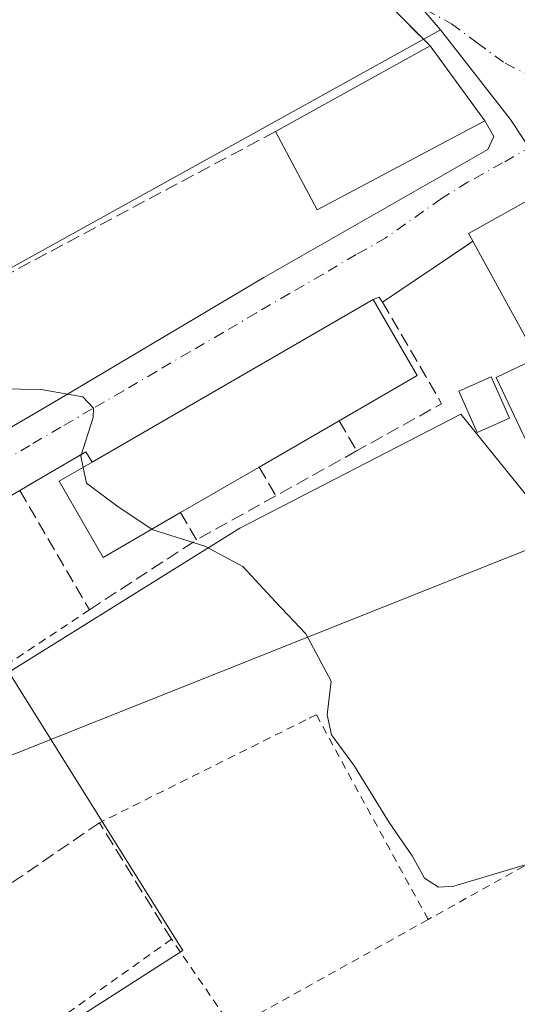
# Model space of a CAD drawing. Units: metres. Extents: x 580347 to 583806, y 4712704 to 4715057.
# Drawn here: x 580588 to 580649, y 4712929 to 4713052 of the extents above; entities that cross this region are included whole.
import ezdxf

# ---------------------------------------------------------------- set-up
doc = ezdxf.new("R2010")
doc.units = ezdxf.units.M
doc.header["$MEASUREMENT"] = 0
for name, pattern in [('DGN Style 2', [1.6480167562047852, 0.988810053722871, -0.6592067024819142]), ('DGN Style 3', [2.307223458686699, 1.648016756204785, -0.6592067024819142]), ('DGN Style 4', [2.6384748266838614, 1.318413404963828, -0.6592067024819142, 0.001648016756204785, -0.6592067024819142])]:
    doc.linetypes.add(name, pattern=pattern)
for name, color, linetype, lineweight in [('Cultivos herbáceos CxS', 92, 'Continuous', 0), ('Curva de nivel normal', 30, 'Continuous', 0), ('Edificación Cxs', 1, 'Continuous', 13), ('Edificación ligera Cxs', 1, 'Continuous', 0), ('Muro lineal', 1, 'DGN Style 3', 13), ('Núcleo urbano CxS', 7, 'Continuous', 0), ('Tendido', 6, 'Continuous', 0), ('Valla', 7, 'DGN Style 2', 0), ('Vía urbana Cxs', 4, 'Continuous', 0), ('Vía urbana eje', 4, 'DGN Style 4', 0)]:
    doc.layers.add(name, color=color, linetype=linetype, lineweight=lineweight)

# ---------------------------------------------------------------- blocks, each defined once
blk = doc.blocks.new('*U13')
at = {"layer": 'Cultivos herbáceos CxS', "color": 92, "linetype": 'Continuous', "lineweight": 0}
blk.add_polyline3d([(580509.8638000004, 4712850.6281, 414.0470999999961), (580546.1424000004, 4712869.8103, 413.7874000000011), (580543.2216999996, 4712878.567700001, 414.0044000000053), (580539.4697000004, 4712892.3301, 414.6149000000005), (580607.8607000001, 4712936.1163, 416.3264000000054), (580586.1763000004, 4712970.7279, 418.5084000000061), (580614.9469, 4712988.6599, 420.3148999999976), (580642.4716999996, 4713002.8365, 421.686600000001), (580651.2290000003, 4712991.993899999, 421.673299999995), (580671.9260999998, 4713003.2667, 421.5602999999974), (580663.1933000004, 4713017.487700001, 421.8576999999932), (580662.1980999997, 4713018.999100001, 421.8850999999996), (580669.1571000004, 4713026.134500001, 422.9098999999987), (580687.1756999996, 4713033.962099999, 423.3886999999959), (580688.3142999997, 4713034.2249, 423.3910999999935), (580708.6057000002, 4713038.9101, 423.5448000000034), (580709.2383000003, 4713038.8979, 423.5483999999997), (580710.6246999997, 4713038.8715, 423.5562000000064), (580733.8576999997, 4713038.4265, 423.5515000000014), (580773.9901000002, 4713034.859099999, 422.3935000000056)], dxfattribs=at)
blk = doc.blocks.new('*U14')
at = {"layer": 'Vía urbana Cxs', "color": 4, "linetype": 'Continuous', "lineweight": 0}
for points in [[(580653.6201, 4713053.7501, 425.6287000000011), (580656.3901000004, 4713049.270099999, 425.9959999999992), (580657.6484000003, 4713047.6535, 426.1693999999989), (580659.4101, 4713045.390100001, 425.4863000000041), (580664.4252000004, 4713039.889400001, 424.6782999999996), (580662.9515000005, 4713038.810900001, 423.984500000006), (580658.3701, 4713036.0001, 422.8084999999992), (580655.0601000004, 4713034.590100001, 422.4781999999978), (580651.3249000004, 4713032.1439, 422.2832000000053), (580652.5308999997, 4713030.283199999, 422.6349999999948), (580651.1001000004, 4713029.5601, 422.9214000000065), (580643.4001000002, 4713025.3101, 422.9412000000011), (580643.9401000004, 4713024.3301, 423.2880000000005), (580641.4462000001, 4713022.652000001, 422.7391999999964), (580632.6901000004, 4713016.7601, 424.0038000000059), (580632.3000999996, 4713017.4001, 423.4597000000067), (580631.5500999996, 4713017.090100001, 423.8031000000047), (580596.5701000001, 4712996.860099999, 424.1497999999993), (580595.7600999996, 4712998.140100001, 422.7379999999976), (580591.0745000001, 4712995.4016, 422.2878999999957), (580587.5301000001, 4712993.3301, 421.0080000000017), (580574.7801000001, 4712985.850099999, 420.4076999999961)], [(580568.2348999997, 4712990.5702, 419.4928000000073), (580591.4522000002, 4713004.130100001, 420.0338000000047), (580617.9106000002, 4713019.806700001, 421.3536000000022), (580645.8241999998, 4713035.7479, 423.411500000002), (580646.5719999997, 4713037.387900001, 423.4645000000019), (580645.4600999998, 4713039.3101, 424.2185999999929), (580638.6300999997, 4713048.630100001, 425.0657000000065), (580628.6501000002, 4713058.710100001, 424.2782000000007), (580611.7801000001, 4713075.7501, 424.6753999999929), (580610.1239, 4713077.676200001, 425.2541000000056), (580608.1601, 4713079.960100001, 425.023000000001), (580602.2817000002, 4713078.1875, 425.766499999998), (580599.2731999997, 4713077.280400001, 425.3984000000055), (580595.1601, 4713076.040100001, 424.7648000000045), (580578.0701000001, 4713071.1801, 424.9306999999972)]]:
    blk.add_polyline3d(points, dxfattribs=at)

msp = doc.modelspace()

# ---------------------------------------------------------------- linework, layer by layer
at = {"layer": 'Cultivos herbáceos CxS', "color": 92, "linetype": 'Continuous', "lineweight": 0}
msp.add_polyline3d([(580662.1980999997, 4713018.999100001, 421.8850999999996), (580663.1933000004, 4713017.487700001, 421.8576999999932), (580671.9260999998, 4713003.2667, 421.5602999999974), (580651.2290000003, 4712991.993899999, 421.673299999995), (580642.4716999996, 4713002.8365, 421.686600000001), (580614.9469, 4712988.6599, 420.3148999999976), (580586.1763000004, 4712970.7279, 418.5084000000061), (580607.8607000001, 4712936.1163, 416.3264000000054), (580539.4697000004, 4712892.3301, 414.6149000000005)], dxfattribs=at)
at = {"layer": 'Curva de nivel normal', "color": 30, "linetype": 'Continuous', "lineweight": 0, "elevation": 420, "flags": 128}
for points in [[(580582.4100000003, 4713006.0001), (580590.2100000001, 4713005.880100001), (580595.3899999997, 4713004.970100001), (580596.7100000001, 4713003.5801), (580596.7000000002, 4713002.4301), (580595.1399999997, 4712997.610099999), (580595.4400000004, 4712996.2062)], [(580595.4400000004, 4712996.2062), (580595.8600000005, 4712994.2401), (580599.8099999996, 4712991.300100001), (580603.9743999997, 4712988.507300001)], [(580603.9743999997, 4712988.507300001), (580604, 4712988.4901), (580610.5700000003, 4712986.4001), (580615.3099999996, 4712983.870100001), (580619.4000000004, 4712979.4901), (580623.1699999999, 4712975.4901), (580626.2999999998, 4712969.600099999), (580625.8200000003, 4712965.420100001), (580626.3499999996, 4712962.9301), (580629.2100000001, 4712959.040100001), (580633.5199999996, 4712952.020099999), (580636.3899999997, 4712947.890100001), (580637.9299999997, 4712945.100099999), (580639.6600000003, 4712943.970100001), (580641.5800000001, 4712944.090100001), (580651.3099999996, 4712947.0101), (580657.3899999997, 4712947.640100001), (580660.3799999999, 4712945.170100001), (580663.8700000001, 4712941.880100001), (580667.9000000004, 4712936.620100001), (580673.04, 4712931.210100001), (580676.0499999998, 4712927.360099999)]]:
    msp.add_lwpolyline(points, dxfattribs=at)
at = {"layer": 'Edificación Cxs', "color": 1, "linetype": 'Continuous', "lineweight": 13, "extrusion": (0.03164255825702914, 0.0174970532432419, 0.9993460870162818), "elevation": 101262.1422420887, "flags": 128}
msp.add_lwpolyline([(3843508.737787491, -2786939.64722213), (3843508.737787491, -2786961.670032888)], dxfattribs=at)
at = {"layer": 'Edificación Cxs', "color": 1, "linetype": 'Continuous', "lineweight": 13, "extrusion": (0.04321886848335843, -0.05897508847617125, 0.9973234522191115), "elevation": -252433.987370652, "flags": 128}
msp.add_lwpolyline([(3254229.438866688, 3449092.145821317), (3254229.438866688, 3449080.560102589)], dxfattribs=at)
at = {"layer": 'Edificación Cxs', "color": 1, "linetype": 'Continuous', "lineweight": 13, "extrusion": (0.0678241547864976, -0.1044569161099553, 0.992214007512641), "elevation": -452506.8486389703, "flags": 128}
msp.add_lwpolyline([(3053607.056343664, 3608408.287074381), (3053583.501761178, 3608410.386723424), (3053584.45009232, 3608421.482344887)], dxfattribs=at)
at = {"layer": 'Edificación Cxs', "color": 1, "linetype": 'Continuous', "lineweight": 13, "flags": 128}
for points, elevation in [([(580659.1700999998, 4713014.940099999), (580651.4801000003, 4713010.6801), (580643.9401000004, 4713024.3301), (580643.4001000002, 4713025.3101), (580651.1001000004, 4713029.5601)], 426.7425999999978), ([(580607.5701000001, 4712990.590100001), (580597.9200999998, 4712985.0001), (580592.4401000004, 4712994.470100001), (580596.5701000001, 4712996.860099999), (580631.5500999996, 4713017.090100001), (580637.0301000001, 4713007.630100001), (580627.3201000001, 4713002.0101), (580617.3400999998, 4712996.2501)], 427.1546999999992), ([(580662.5301000001, 4712997.340100001), (580653.6300999997, 4712993.100099999), (580646.8501000004, 4713007.370100001), (580657.3901000004, 4713012.4001), (580662.8901000004, 4713000.850099999), (580661.2301000003, 4713000.0601)], 426.1103000000003)]:
    msp.add_lwpolyline(points, close=True, dxfattribs=dict(at, elevation=elevation))
at = {"layer": 'Edificación Cxs', "color": 1, "linetype": 'Continuous', "lineweight": 13, "extrusion": (0.1882033128558224, 0.3373942549558996, 0.9223581895082014), "elevation": 1699816.868712916, "flags": 128}
msp.add_lwpolyline([(1788842.533228527, -4057134.466717666), (1788847.173791447, -4057126.371687923), (1788860.408204521, -4057135.313649216)], dxfattribs=at)
at = {"layer": 'Edificación Cxs', "color": 1, "linetype": 'Continuous', "lineweight": 13, "extrusion": (0.007426949894938452, 0.004295231457470535, 0.9999631950236892), "elevation": 24979.60819694386, "flags": 128}
msp.add_lwpolyline([(580577.4066825212, 4712933.041583713), (580612.3882926957, 4712953.271770328)], dxfattribs=at)
at = {"layer": 'Edificación Cxs', "color": 1, "linetype": 'Continuous', "lineweight": 13, "extrusion": (-0.006862026904114684, 0.1147982439670835, 0.9933651271153227), "elevation": 537482.767632473, "flags": 128}
msp.add_lwpolyline([(-860814.1034265242, -4638941.109994328), (-860819.0092017872, -4638931.274611454), (-860808.9811673178, -4638926.210402289)], dxfattribs=at)
at = {"layer": 'Edificación Cxs', "color": 1, "linetype": 'Continuous', "lineweight": 13, "extrusion": (0.1218990036548809, 0.07035453516355457, 0.990045894032124), "elevation": 402780.23842315, "flags": 128}
msp.add_lwpolyline([(3791686.041981346, -2830265.226387298), (3791686.041981346, -2830253.58759992)], dxfattribs=at)
at = {"layer": 'Edificación Cxs', "color": 1, "linetype": 'Continuous', "lineweight": 13, "extrusion": (-0.208260949039961, -0.1206506623963361, 0.9706033148347991), "elevation": -689131.4399565298, "flags": 128}
msp.add_lwpolyline([(-3787031.633187136, 2780816.354822088), (-3787031.633187137, 2780804.721768318)], dxfattribs=at)
at = {"layer": 'Edificación Cxs', "color": 1, "linetype": 'Continuous', "lineweight": 13}
for points in [[(580643.9401000004, 4713024.3301, 423.2880000000005), (580643.4001000002, 4713025.3101, 422.9412000000011), (580651.1001000004, 4713029.5601, 422.9214000000065), (580659.1700999998, 4713014.940099999, 423.6152000000002)], [(580662.5301000001, 4712997.340100001, 424.8934000000008), (580653.6300999997, 4712993.100099999, 424.797000000006), (580646.8501000004, 4713007.370100001, 425.8276999999944), (580657.3901000004, 4713012.4001, 425.3880999999965), (580662.8901000004, 4713000.850099999, 424.6753000000026), (580661.2301000003, 4713000.0601, 426.1103000000003), (580662.5301000001, 4712997.340100001, 424.8934000000008)], [(580607.5701000001, 4712990.590100001, 424.354800000001), (580597.9200999998, 4712985.0001, 424.7782000000007), (580592.4401000004, 4712994.470100001, 423.7317000000039), (580596.5701000001, 4712996.860099999, 424.1497999999993)]]:
    msp.add_polyline3d(points, dxfattribs=at)
msp.add_3dface([(580645.4600999998, 4713039.3101, 425.8619999999937), (580624.5701000001, 4713028.2301, 425.8619999999937), (580619.3701, 4713037.9801, 425.8619999999937), (580638.6300999997, 4713048.630100001, 425.8619999999937)], dxfattribs=at)
at = {"layer": 'Edificación ligera Cxs', "color": 1, "linetype": 'Continuous', "lineweight": 0}
msp.add_polyline3d([(580648.5100999996, 4713002.3201, 425.9805999999954), (580644.5000999998, 4713000.540100001, 422.8516999999993), (580642.2100999998, 4713005.6801, 422.4918000000035), (580646.2301000003, 4713007.450099999, 425.375), (580648.5100999996, 4713002.3201, 425.9805999999954)], dxfattribs=at)
msp.add_3dface([(580648.5100999996, 4713002.3201, 425.9805999999954), (580644.5000999998, 4713000.540100001, 425.9805999999954), (580642.2100999998, 4713005.6801, 425.9805999999954), (580646.2301000003, 4713007.450099999, 425.9805999999954)], dxfattribs=at)
at = {"layer": 'Muro lineal', "color": 1, "linetype": 'DGN Style 3', "lineweight": 13, "extrusion": (-0.7106381505830556, -0.7035575780377284, 0.0003915629964851465), "elevation": -3728524.875178534, "flags": 128}
msp.add_lwpolyline([(-2940797.842265476, 1884.627917071377), (-2940773.863973211, 1884.230717040935), (-2940759.679234937, 1885.018217101311)], dxfattribs=at)
at = {"layer": 'Muro lineal', "color": 1, "linetype": 'DGN Style 3', "lineweight": 13, "extrusion": (0.04373561269833318, 0.0294292078364222, 0.9986095923372769), "elevation": 164518.0904855965, "flags": 128}
msp.add_lwpolyline([(3586052.279662243, -3108521.955189371), (3586052.279662243, -3108508.376538126)], dxfattribs=at)
at = {"layer": 'Muro lineal', "color": 1, "linetype": 'DGN Style 3', "lineweight": 13, "extrusion": (0.01339787967710331, -0.09124061396663444, 0.99573874444211), "elevation": -421817.0988965589, "flags": 128}
msp.add_lwpolyline([(1259194.462542403, 4559184.260605895), (1259199.929314416, 4559170.63435376), (1259188.597407864, 4559166.336976931)], dxfattribs=at)
at = {"layer": 'Muro lineal', "color": 1, "linetype": 'DGN Style 3', "lineweight": 13, "extrusion": (0.06302741776833239, 0.6684458134778798, 0.7410855139950798), "elevation": 3187306.324342867, "flags": 128}
msp.add_lwpolyline([(-135643.0890341603, -3517433.841421429), (-135642.6406775322, -3517434.651804761), (-135641.9230900757, -3517434.140344302)], dxfattribs=at)
at = {"layer": 'Muro lineal', "color": 1, "linetype": 'DGN Style 3', "lineweight": 13, "extrusion": (0.2937135942654215, -0.5112792194983243, 0.8076669389376241), "elevation": -2238778.176412903, "flags": 128}
msp.add_lwpolyline([(2851126.751784753, 3067322.07881601), (2851126.751784753, 3067316.709937497)], dxfattribs=at)
at = {"layer": 'Muro lineal', "color": 1, "linetype": 'DGN Style 3', "lineweight": 13, "extrusion": (-0.00446593195614309, -0.002481566563958242, 0.9999869485544058), "elevation": -13866.32523558899, "flags": 128}
msp.add_lwpolyline([(580625.5760353237, 4712978.351580372), (580615.5158730478, 4712972.76156316)], dxfattribs=at)
at = {"layer": 'Muro lineal', "color": 1, "linetype": 'DGN Style 3', "lineweight": 13, "extrusion": (0.3813632101256104, -0.6582182328610295, 0.6490846323030558), "elevation": -2880476.710994965, "flags": 128}
msp.add_lwpolyline([(2865110.921597178, 2458341.647514194), (2865110.921597178, 2458335.255380062)], dxfattribs=at)
at = {"layer": 'Muro lineal', "color": 1, "linetype": 'DGN Style 3', "lineweight": 13, "extrusion": (-0.07854212649454158, -0.04360798918397689, 0.9959565641357286), "elevation": -250706.6322955072, "flags": 128}
msp.add_lwpolyline([(-3838644.752764802, 2784128.508183243), (-3838644.752764803, 2784117.173094584)], dxfattribs=at)
at = {"layer": 'Muro lineal', "color": 1, "linetype": 'DGN Style 3', "lineweight": 13, "extrusion": (0.3091621197342599, -0.5324458731230244, 0.7879848830502267), "elevation": -2329576.137493069, "flags": 128}
msp.add_lwpolyline([(2868662.976574814, 2982152.474196678), (2868662.976574814, 2982147.470092263)], dxfattribs=at)
at = {"layer": 'Muro lineal', "color": 1, "linetype": 'DGN Style 3', "lineweight": 13}
for points in [[(580619.3701, 4713037.9801, 425.8619999999937), (580583.1001000004, 4713018.670100001, 421.4217999999965), (580553.1401000004, 4713001.2601, 421.8911999999983), (580528.2600999996, 4712985.4801, 423.9593000000023)], [(580596.5701000001, 4712996.860099999, 424.1497999999993), (580595.7600999996, 4712998.140100001, 422.7379999999976), (580587.5301000001, 4712993.3301, 421.0080000000017), (580596.2301000003, 4712978.5001, 420.5515000000014), (580609.5500999996, 4712987.1801, 421.2737999999954)], [(580606.4401000004, 4712937.4901, 417.1294999999955), (580597.4600999998, 4712951.9901, 418.8282999999938), (580577.7600999996, 4712938.4901, 416.8016999999964), (580567.2301000003, 4712931.300100001, 415.944399999993)]]:
    msp.add_polyline3d(points, dxfattribs=at)
at = {"layer": 'Núcleo urbano CxS', "color": 7, "linetype": 'Continuous', "lineweight": 0, "extrusion": (0.06236594423852036, 0.03340743915141212, 0.9974940761771883), "elevation": 194084.8948992773, "flags": 128}
msp.add_lwpolyline([(3880398.817931112, -2730389.314133305), (3880383.267166407, -2730393.424378401), (3880367.636543343, -2730396.936743965)], dxfattribs=at)
at = {"layer": 'Núcleo urbano CxS', "color": 7, "linetype": 'Continuous', "lineweight": 0}
for points in [[(580618.5105, 4713074.549100001, 423.3830000000017), (580629.4675000003, 4713062.777100001, 423.0921999999992), (580639.9364999998, 4713050.653100001, 422.8436999999976), (580579.9219000004, 4713017.430500001, 421.0544999999984), (580536.5494999997, 4712991.993899999, 419.110400000005), (580526.1249000002, 4712984.0723, 418.2293000000063), (580493.5251000002, 4712961.650699999, 416.7434000000067), (580481.0327000003, 4712974.598300001, 417.2627000000066), (580464.5217000004, 4712989.999299999, 417.9946000000054), (580452.0289000003, 4713002.725299999, 418.5921999999992), (580446.0283000004, 4713010.2827, 418.7734999999957), (580446.5072999997, 4713011.3477, 418.8418999999994), (580473.4797, 4713027.346899999, 420.1266000000033), (580486.4067000002, 4713034.715299999, 420.8212000000058), (580494.4593000002, 4713039.732899999, 421.0966000000044), (580514.1322999997, 4713055.5189, 421.6101000000053), (580516.3157000003, 4713057.2719, 421.6753999999929), (580542.2921000002, 4713065.063100001, 422.411500000002), (580565.1687000003, 4713072.1491, 422.9002999999939), (580589.7194999997, 4713078.006100001, 423.4183000000049), (580596.0401, 4713080.0747, 423.5617000000057), (580604.6495000003, 4713084.0681, 423.6891000000033), (580607.8075000001, 4713085.653700001, 423.7807999999932), (580614.9795000004, 4713078.2191, 423.4823999999935)], [(580662.1980999997, 4713018.999100001, 421.8850999999996), (580663.1933000004, 4713017.487700001, 421.8576999999932), (580671.9260999998, 4713003.2667, 421.5602999999974), (580651.2290000003, 4712991.993899999, 421.673299999995), (580642.4716999996, 4713002.8365, 421.686600000001), (580614.9469, 4712988.6599, 420.3148999999976), (580586.1763000004, 4712970.7279, 418.5084000000061), (580607.8607000001, 4712936.1163, 416.3264000000054), (580539.4697000004, 4712892.3301, 414.6149000000005), (580529.6639, 4712903.966700001, 414.9100000000035), (580514.0705000004, 4712929.3577, 415.8306000000011), (580507.2795000002, 4712940.417099999, 416.0696000000025), (580493.5251000002, 4712961.650699999, 416.7434000000067), (580526.1249000002, 4712984.0723, 418.2293000000063), (580536.5494999997, 4712991.993899999, 419.110400000005), (580579.9219000004, 4713017.430500001, 421.0544999999984), (580639.9364999998, 4713050.653100001, 422.8436999999976), (580648.6243000003, 4713039.475099999, 422.5252999999939), (580651.8022999996, 4713034.7075, 422.2958000000072)]]:
    msp.add_polyline3d(points, close=True, dxfattribs=at)
for points in [[(580773.9901000002, 4713034.859099999, 422.3935000000056), (580733.8576999997, 4713038.4265, 423.5515000000014), (580710.6246999997, 4713038.8715, 423.5562000000064), (580709.2383000003, 4713038.8979, 423.5483999999997), (580708.6057000002, 4713038.9101, 423.5448000000034), (580688.3142999997, 4713034.2249, 423.3910999999935), (580687.1756999996, 4713033.962099999, 423.3886999999959), (580669.1571000004, 4713026.134500001, 422.9098999999987), (580662.1980999997, 4713018.999100001, 421.8850999999996), (580651.8022999996, 4713034.7075, 422.2958000000072), (580648.6243000003, 4713039.475099999, 422.5252999999939), (580639.9364999998, 4713050.653100001, 422.8436999999976), (580629.4675000003, 4713062.777100001, 423.0921999999992)], [(580639.9364999998, 4713050.653100001, 422.8436999999976), (580579.9219000004, 4713017.430500001, 421.0544999999984), (580536.5494999997, 4712991.993899999, 419.110400000005), (580526.1249000002, 4712984.0723, 418.2293000000063), (580493.5251000002, 4712961.650699999, 416.7434000000067)], [(580639.9364999998, 4713050.653100001, 422.8436999999976), (580579.9219000004, 4713017.430500001, 421.0544999999984), (580536.5494999997, 4712991.993899999, 419.110400000005), (580526.1249000002, 4712984.0723, 418.2293000000063), (580493.5251000002, 4712961.650699999, 416.7434000000067)], [(580639.9364999998, 4713050.653100001, 422.8436999999976), (580648.6243000003, 4713039.475099999, 422.5252999999939), (580651.8022999996, 4713034.7075, 422.2958000000072), (580662.1980999997, 4713018.999100001, 421.8850999999996)], [(580639.9364999998, 4713050.653100001, 422.8436999999976), (580648.6243000003, 4713039.475099999, 422.5252999999939), (580651.8022999996, 4713034.7075, 422.2958000000072), (580662.1980999997, 4713018.999100001, 421.8850999999996)], [(580662.1980999997, 4713018.999100001, 421.8850999999996), (580663.1933000004, 4713017.487700001, 421.8576999999932), (580671.9260999998, 4713003.2667, 421.5602999999974), (580651.2290000003, 4712991.993899999, 421.673299999995), (580642.4716999996, 4713002.8365, 421.686600000001), (580614.9469, 4712988.6599, 420.3148999999976), (580586.1763000004, 4712970.7279, 418.5084000000061), (580607.8607000001, 4712936.1163, 416.3264000000054), (580539.4697000004, 4712892.3301, 414.6149000000005)]]:
    msp.add_polyline3d(points, dxfattribs=at)
at = {"layer": 'Tendido', "color": 6, "linetype": 'Continuous', "lineweight": 0, "extrusion": (0.3578333847247817, -0.9216593328041035, 0.1499978100890182), "elevation": -4135927.976460912, "flags": 128}
msp.add_lwpolyline([(2247084.193136999, 627908.0916806646), (2246974.2781789, 627901.9507036706), (2246904.598196968, 627900.8768544942)], dxfattribs=at)
at = {"layer": 'Valla', "color": 7, "linetype": 'DGN Style 2', "lineweight": 0, "extrusion": (-0.3486190292733117, 0.4443503249708198, 0.8252378815389299), "elevation": 1892153.688991653, "flags": 128}
msp.add_lwpolyline([(-3365919.937997115, -2763981.890299486), (-3365906.74956634, -2763983.154319629), (-3365882.145031611, -2763986.122881293)], dxfattribs=at)
at = {"layer": 'Valla', "color": 7, "linetype": 'DGN Style 2', "lineweight": 0}
for points in [[(580669.1901000004, 4712999.610099999, 421.5488000000041), (580672.2301000003, 4712989.200099999, 421.1227999999974), (580677.8400999998, 4712987.7601, 420.6619000000064), (580689.2301000003, 4712968.220100001, 420.376099999994), (580638.3901000004, 4712939.950099999, 419.2087000000029)], [(580638.3901000004, 4712939.950099999, 419.2087000000029), (580624.4600999998, 4712965.420100001, 420.3585000000021), (580623.1700999998, 4712964.790100001, 420.3687999999966), (580597.4600999998, 4712951.9901, 418.8282999999938)], [(580638.3901000004, 4712939.950099999, 419.2087000000029), (580614.0701000001, 4712926.4301, 416.8834000000061), (580606.4401000004, 4712937.4901, 417.1294999999955), (580577.3000999996, 4712916.8201, 415.3289999999979)]]:
    msp.add_polyline3d(points, dxfattribs=at)
at = {"layer": 'Vía urbana Cxs', "color": 4, "linetype": 'Continuous', "lineweight": 0, "extrusion": (-0.7106381505830556, -0.7035575780377284, 0.0003915629964851465), "elevation": -3728524.875178534, "flags": 128}
msp.add_lwpolyline([(-2940759.679234937, 1885.018217101311), (-2940773.863973211, 1884.230717040935), (-2940797.842265476, 1884.627917071377)], dxfattribs=at)
at = {"layer": 'Vía urbana Cxs', "color": 4, "linetype": 'Continuous', "lineweight": 0, "extrusion": (0.04321886848335843, -0.05897508847617125, 0.9973234522191115), "elevation": -252433.987370652, "flags": 128}
msp.add_lwpolyline([(3254229.438866688, 3449080.560102589), (3254229.438866688, 3449092.145821317)], dxfattribs=at)
at = {"layer": 'Vía urbana Cxs', "color": 4, "linetype": 'Continuous', "lineweight": 0, "extrusion": (-0.1411740338542622, 0.2602241091215549, 0.9551718720718324), "elevation": 1144875.023102922, "flags": 128}
msp.add_lwpolyline([(-2757816.998203141, -3692358.338404217), (-2757808.203408141, -3692358.27152404), (-2757808.210739512, -3692357.100107593)], dxfattribs=at)
at = {"layer": 'Vía urbana Cxs', "color": 4, "linetype": 'Continuous', "lineweight": 0, "extrusion": (-0.5582680951102359, 0.8296606134775514, 2.064077660280286e-05), "elevation": 3586055.679405456, "flags": 128}
msp.add_lwpolyline([(-3112868.523191618, 349.2690259105815), (-3112865.517271323, 348.7202259104606), (-3112854.963420233, 349.9848259107395)], dxfattribs=at)
at = {"layer": 'Vía urbana Cxs', "color": 4, "linetype": 'Continuous', "lineweight": 0, "extrusion": (0.007426949894938452, 0.004295231457470535, 0.9999631950236892), "elevation": 24979.60819694386, "flags": 128}
msp.add_lwpolyline([(580612.3882926957, 4712953.271770328), (580577.4066825212, 4712933.041583713)], dxfattribs=at)
at = {"layer": 'Vía urbana Cxs', "color": 4, "linetype": 'Continuous', "lineweight": 0, "extrusion": (0.06302741776833239, 0.6684458134778798, 0.7410855139950798), "elevation": 3187306.324342867, "flags": 128}
msp.add_lwpolyline([(-135643.0890341603, -3517433.841421429), (-135642.6406775322, -3517434.651804761), (-135641.9230900757, -3517434.140344302)], dxfattribs=at)
at = {"layer": 'Vía urbana Cxs', "color": 4, "linetype": 'Continuous', "lineweight": 0}
for points in [[(580556.2100999998, 4712985.690099999, 420.4609000000055), (580560.1651, 4712986.204500001, 419.8806000000041), (580568.2348999997, 4712990.5702, 419.4928000000073), (580591.4522000002, 4713004.130100001, 420.0338000000047), (580617.9106000002, 4713019.806700001, 421.3536000000022), (580645.8241999998, 4713035.7479, 423.411500000002), (580646.5719999997, 4713037.387900001, 423.4645000000019), (580645.4600999998, 4713039.3101, 424.2185999999929)], [(580596.5701000001, 4712996.860099999, 424.1497999999993), (580595.7600999996, 4712998.140100001, 422.7379999999976), (580591.0745000001, 4712995.4016, 422.2878999999957), (580587.5301000001, 4712993.3301, 421.0080000000017)]]:
    msp.add_polyline3d(points, dxfattribs=at)
at = {"layer": 'Vía urbana eje', "color": 4, "linetype": 'DGN Style 4', "lineweight": 0}
for points in [[(580636.6651, 4713054.765100001, 423.3206999999966), (580638.0301000001, 4713053.190099999, 423.3230999999942), (580641.3117000004, 4713051.3961, 423.2317000000039), (580644.4867000004, 4713049.014900001, 423.0630999999995), (580647.9792999999, 4713046.4749, 422.8086000000039), (580651.4719000002, 4713044.728700001, 422.8908999999985), (580654.8054999998, 4713042.1887, 422.9125000000058), (580657.7330999998, 4713039.7971, 423.0350999999937)], [(580651.4473000001, 4713036.236500001, 422.4799999999959), (580647.6617000002, 4713034.092300001, 422.4774000000034), (580643.3755000001, 4713031.711100001, 422.539499999999), (580640.0417, 4713029.647299999, 422.6744000000036), (580633.1201, 4713024.7601, 422.0381000000052), (580629.4401000004, 4713022.6801, 421.8222999999998), (580625.3000999996, 4713020.2601, 422.1980999999942), (580621.1401000004, 4713017.840100001, 421.5418999999966), (580617.0100999996, 4713015.420100001, 421.4241999999941), (580612.8701, 4713013.0001, 421.3613000000041), (580608.7100999998, 4713010.5801, 421.4964000000036), (580604.5701000001, 4713008.1501, 421.1055999999954), (580600.4401000004, 4713005.7301, 420.7145000000019), (580596.5500999996, 4713003.470100001, 420.1693999999989), (580592.6700999998, 4713001.210100001, 420.360400000005), (580588.8000999996, 4712998.940099999, 420.1089999999967), (580584.9200999998, 4712996.6801, 419.7762999999978)]]:
    msp.add_polyline3d(points, dxfattribs=at)

# ---------------------------------------------------------------- block references
at = {"layer": 'Cultivos herbáceos CxS', "color": 92, "linetype": 'Continuous', "lineweight": 0}
msp.add_blockref('*U13', (0, 0), dxfattribs=at)
at = {"layer": 'Vía urbana Cxs', "color": 4, "linetype": 'Continuous', "lineweight": 0}
msp.add_blockref('*U14', (0, 0), dxfattribs=at)

doc.saveas('drawing.dxf')
